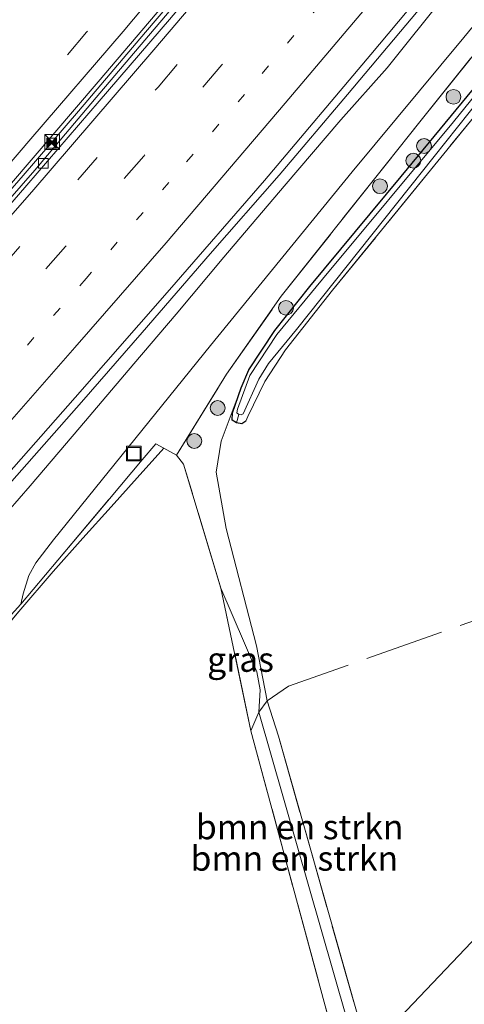
# Model space of a CAD drawing. Units: metres. Extents: x 149998 to 157066, y 458569 to 462500.
# Drawn here: x 156024 to 156069, y 460942 to 461042 of the extents above; entities that cross this region are included whole.
import ezdxf
from ezdxf.enums import TextEntityAlignment as Align

# ---------------------------------------------------------------- set-up
doc = ezdxf.new("R2010")
doc.units = ezdxf.units.M
for name, pattern in [('IE-TERREINAFSCHEIDING', [10, 8, -2]), ('VW-1-3_STREEP', [4, 1, -3]), ('VW-3-9_STREEP', [12, 3, -9])]:
    doc.linetypes.add(name, pattern=pattern)
doc.layers.get('0').update_dxf_attribs({"lineweight": 25})
for name, color, linetype, lineweight in [('B-ME-BV-GELEIDECONSTRUCTIE-BARRIER-L-B1', 213, 'BV-STEPBARRIER', 18), ('B-ME-BV-GELEIDECONSTRUCTIE-GELEIDERAIL-L-B1', 213, 'BV-GELEIDERAIL', 18), ('B-ME-GR-BOMENSTRUIKEN-GV-B6', 93, 'Continuous', 18), ('B-ME-GR-BOOM-S-B1', 93, 'Continuous', 18), ('B-ME-GW-KRUINLIJN-L-B1', 93, 'Continuous', 18), ('B-ME-GW-TEENLIJN-L-B1', 93, 'Continuous', 18), ('B-ME-IE-GRASLAND-GV-B6', 93, 'Continuous', 18), ('B-ME-IE-GRONDWERKLIJN-GROND_INGERICHT-GV-B6', 253, 'Continuous', 18), ('B-ME-IE-INRICHTINGSELEMENT-S-B1', 253, 'Continuous', 18), ('B-ME-IE-TERREINAFSCHEIDING-RASTERHEKWERK-L-B1', 8, 'IE-TERREINAFSCHEIDING', 18), ('B-ME-OG-WATER-GV-B6', 153, 'Continuous', 18), ('B-ME-VH-VERH_SOORT-BETON-OVERIG-GV-B6', 8, 'IE-TERREINAFSCHEIDING-NATUURLIJK-HOUTWAL', 18), ('B-ME-VH-VERH_SOORT-BITUMEN-GV-B6', 8, 'IE-TERREINAFSCHEIDING-NATUURLIJK-HOUTWAL', 18), ('B-ME-VH-VERH_SOORT-KLINKERS-GV-B6', 8, 'IE-TERREINAFSCHEIDING-NATUURLIJK-HOUTWAL', 18), ('B-ME-VV-KOLK-S-B1', 8, 'Continuous', 18), ('B-ME-VW-MARKERING-13STREEP-045-L-B1', 255, 'VW-1-3_STREEP', 18), ('B-ME-VW-MARKERING-39STREEP-015-L-B1', 255, 'VW-3-9_STREEP', 18), ('B-ME-VW-MARKERING-STREEP-015-L-B1', 7, 'Continuous', 18)]:
    doc.layers.add(name, color=color, linetype=linetype, lineweight=lineweight)
doc.layers.add('B-ME-GW-INSTEEKWATERGANG-L-B1', color=10, linetype='Continuous')
doc.layers.add('B-ME-KG-KADASTRAAL-OPNAMEDTMGRENS-L-B1', color=10, linetype='Continuous')
doc.styles.add('NLCS-ISO', font='NLCS-ISO.TTF')
doc.linetypes.add('BV-GELEIDERAIL', pattern='A,10,-3,[108,NLCS.SHX,S=1,R=0,X=0,Y=0],-3', length=16)
doc.linetypes.add('BV-STEPBARRIER', pattern='A,1,-1,[16,NLCS.SHX,S=1,R=0,X=-1,Y=0],1', length=3)
doc.linetypes.add('IE-TERREINAFSCHEIDING-NATUURLIJK-HOUTWAL', pattern='A,7,-1.5,[67,NLCS.SHX,S=0.75,R=45,X=0,Y=0],-1.5,7,-1.5,[70,NLCS.SHX,S=0.75,R=0,X=0,Y=0],-1.5', length=20)

# ---------------------------------------------------------------- blocks, each defined once
blk = doc.blocks.new('boom')
h = blk.add_hatch(color=256)
edge = h.paths.add_edge_path()
edge.add_arc((0, 0), 0.75, 0, 360)
blk.add_circle((0, 0), 0.75)
blk = doc.blocks.new('kast')
blk.add_line((-0.75, -0.75), (0.75, 0.75))
blk.add_lwpolyline([(-0.75, 0.75), (0.75, 0.75), (0.75, -0.75), (-0.75, -0.75)], close=True)
blk = doc.blocks.new('kolk')
blk.add_lwpolyline([(-0.5, -0.5), (0.5, -0.5), (0.5, 0.5), (-0.5, 0.5)], close=True)
blk = doc.blocks.new('put')
for p, q in [((0.75, 0.75), (-0.75, 0.75)), ((-0.75, 0.75), (-0.75, -0.75)), ((0.75, -0.75), (0.75, 0.75)), ((-0.75, -0.75), (0.75, -0.75))]:
    blk.add_line(p, q)
blk.add_lwpolyline([(-0.625, 0.625), (0.625, 0.625), (0.625, -0.625), (-0.625, -0.625)], close=True)
blk = doc.blocks.new('camera')
h = blk.add_hatch(color=256)
h.paths.add_polyline_path([(0.5, 0.5), (-0.5, 0.5), (0, 0)])
h.paths.add_polyline_path([(0, 0), (-0.5, -0.5), (0.5, -0.5)])
for p, q in [((-0.5, 0.5), (0.5, -0.5)), ((0.5, 0.5), (-0.5, -0.5))]:
    blk.add_line(p, q)
blk.add_lwpolyline([(-0.5, 0.5), (0.5, 0.5), (0.5, -0.5), (-0.5, -0.5)], close=True)

msp = doc.modelspace()

# ---------------------------------------------------------------- linework, layer by layer
at = {"layer": 'B-ME-BV-GELEIDECONSTRUCTIE-BARRIER-L-B1'}
msp.add_polyline3d([(155885.8692, 460884.7874, 11.5706), (155888.8556, 460887.4001, 11.4916), (155892.9752, 460890.9527, 11.3648), (155900.1771, 460897.5717, 11.2064), (155923.2472, 460919.4405, 11.0214), (155930.4813, 460926.5285, 10.7626), (155945.8848, 460941.854, 10.2888), (155960.9451, 460957.2104, 9.9376), (155971.8377, 460968.687, 9.5986), (155982.5744, 460980.1121, 9.3374), (155991.1569, 460989.4467, 9.1406), (156006.1253, 461006.0663, 8.7238), (156016.6125, 461017.9571, 8.5185), (156023.9648, 461026.3923, 8.1747), (156029.5585, 461032.9108, 7.9402), (156036.3643, 461040.8896, 7.815), (156044.6094, 461050.6342, 7.5441), (156057.3197, 461065.966, 7.0313), (156071.3803, 461083.2062, 6.6814), (156083.6383, 461098.6515, 6.323), (156087.7263, 461103.8118, 6.2399), (156096.5093, 461115.2106, 6.0919), (156103.726, 461124.6383, 5.7813), (156106.4164, 461128.19, 5.4781)], dxfattribs=at)
at = {"layer": 'B-ME-BV-GELEIDECONSTRUCTIE-GELEIDERAIL-L-B1'}
msp.add_polyline3d([(155973.1011, 460941.8597, 10.3154), (155975.8841, 460944.7271, 10.1964), (155978.6615, 460947.6325, 10.1369), (155982.3315, 460951.4617, 10.0774), (155986.0541, 460955.368, 9.9584), (155990.5744, 460960.201, 9.7204), (155994.2248, 460964.0691, 9.7204), (155997.8844, 460968.0078, 9.6014), (156001.5168, 460971.9038, 9.4824), (156006.005, 460976.8431, 9.3634), (156008.7015, 460979.7895, 9.3634), (156012.2989, 460983.7553, 9.1849), (156015.89, 460987.7063, 9.1849), (156022.8188, 460995.4243, 8.9469), (156029.8749, 461003.4495, 8.7684), (156036.0024, 461010.4933, 8.5027), (156042.8925, 461018.4446, 8.2902), (156049.8853, 461026.4343, 8.1309), (156056.8072, 461034.5863, 7.8652), (156064.4832, 461043.7556, 7.7059), (156071.3736, 461051.923, 7.4402)], dxfattribs=at)
at = {"layer": 'B-ME-GR-BOMENSTRUIKEN-GV-B6'}
for points in [[(156048.67, 460973.209, 3.134), (156049.811, 460969.614, 3.011), (156058.847, 460937.7, 2.882), (156057.946, 460936.752, 3.347), (156047.838, 460972.051, 3.527), (156048.67, 460973.209, 3.134)], [(156047.838, 460972.051, 3.527), (156057.946, 460936.752, 3.347), (156056.469, 460935.199, 3.311), (156047.022, 460970.156, 3.665), (156047.838, 460972.051, 3.527)]]:
    msp.add_polyline3d(points, dxfattribs=at)
at = {"layer": 'B-ME-GW-INSTEEKWATERGANG-L-B1'}
msp.add_polyline3d([(156046.52, 461001.5175, 2.8428), (156046.0901, 461001.2358, 2.7911), (156045.5571, 461001.3366, 2.7688), (156045.1388, 461001.6072, 2.7605), (156045.1446, 461002.3672, 2.7772), (156046.054, 461004.889, 2.789), (156046.8083, 461006.7184, 2.7925), (156049.4415, 461010.6897, 2.9), (156052.9952, 461015.1337, 2.9), (156062.2354, 461026.2854, 2.8302), (156070.6887, 461036.5321, 2.8163), (156077.756, 461045.5547, 2.6405), (156087.3147, 461057.7358, 2.621), (156094.9236, 461067.9606, 2.4745), (156104.5633, 461080.9962, 2.4187), (156109.031, 461086.9599, 2.3849), (156118.6012, 461099.2594, 2.0069), (156135.8537, 461121.5622, 2.1129), (156139.793, 461126.7605, 2.0428)], dxfattribs=at)
at = {"layer": 'B-ME-GW-KRUINLIJN-L-B1'}
for points in [[(156066.7862, 461044.792, 6.8757), (156060.8146, 461037.2849, 7.0597), (156056.1429, 461032.0254, 7.1756), (156050.4077, 461025.2947, 7.3659), (156044.2736, 461018.105, 7.5662), (156039.4724, 461012.3337, 7.7187), (156035.1727, 461007.3282, 7.8737), (156029.7175, 461000.8701, 7.9997), (156024.6598, 460994.9804, 8.1534), (156021.3107, 460991.0998, 8.2529), (156019.3098, 460988.558, 8.2794), (156017.4472, 460985.8631, 8.2504), (156016.1524, 460984.1369, 8.2277), (156014.2722, 460981.6033, 8.3159), (156011.9242, 460978.9128, 8.4167), (156009.3063, 460976.8112, 8.4545), (156005.3976, 460973.4771, 8.6183), (155998.949, 460967.1367, 8.7998), (155991.7759, 460959.5701, 8.951), (155985.1371, 460952.343, 9.1058), (155978.8868, 460945.8337, 9.4018), (155978.2657, 460945.0377, 9.3959), (155977.2693, 460942.6394, 9.4591), (155976.3213, 460940.9481, 9.527)], [(156057.946, 460936.752, 3.347), (156047.838, 460972.051, 3.527), (156047.956, 460974.311, 3.5), (156047.619, 460976.144, 3.488), (156043.993, 460984.605, 3.476)]]:
    msp.add_polyline3d(points, dxfattribs=at)
at = {"layer": 'B-ME-GW-TEENLIJN-L-B1'}
for points in [[(156143.3786, 461136.6772, 2.1913), (156141.5251, 461134.2069, 2.2629), (156133.0673, 461122.4109, 2.3146), (156125.2496, 461112.2544, 2.4875), (156115.0244, 461099.0087, 2.5869), (156106.6154, 461088.0697, 2.9016), (156094.9974, 461073.3176, 3.3776), (156082.0828, 461056.8011, 3.5213), (156068.5854, 461040.3551, 3.7598), (156057.282, 461026.7734, 3.7403), (156042.9417, 461009.1584, 3.7319), (156027.0431, 460989.4986, 3.8505), (156025.2576, 460987.1669, 3.8812), (156024.5412, 460985.8766, 3.9007), (156023.9687, 460984.0331, 3.9523), (156023.7217, 460982.9973, 3.9956)], [(156046.054, 461004.889, 2.789), (156044.005, 460999.489, 2.816), (156043.502, 460996.356, 2.819), (156044.513, 460990.65, 2.765), (156047.601, 460978.763, 2.939), (156048.67, 460973.209, 3.134)]]:
    msp.add_polyline3d(points, dxfattribs=at)
at = {"layer": 'B-ME-IE-GRASLAND-GV-B6'}
for points in [[(155968.1419, 460938.167, 9.6523), (155973.5347, 460943.7029, 9.5833), (155988.8557, 460959.8622, 9.1544), (155994.397, 460965.6531, 8.9217), (156002.9013, 460974.9338, 8.6637), (156008.9555, 460981.1575, 8.6249), (156018.9973, 460992.3263, 8.2186), (156029.2456, 461003.8976, 7.8835), (156038.7873, 461014.7972, 7.6632), (156048.3855, 461025.8847, 7.3998), (156059.1613, 461038.6501, 7.0316), (156071.961, 461053.9334, 6.6092), (156084.885, 461069.854, 6.1802), (156093.4311, 461080.1789, 5.9865), (156102.382, 461091.5815, 5.6313), (156110.2805, 461101.9985, 5.3591), (156123.1146, 461118.5949, 5.0257), (156138.946, 461139.9847, 4.5786)], [(156141.5251, 461134.2069, 2.2629), (156133.0673, 461122.4109, 2.3146), (156125.2496, 461112.2544, 2.4875), (156115.0244, 461099.0087, 2.5869), (156106.6154, 461088.0697, 2.9016), (156094.9974, 461073.3176, 3.3776), (156082.0828, 461056.8011, 3.5213), (156068.5854, 461040.3551, 3.7598), (156057.282, 461026.7734, 3.7403), (156042.9417, 461009.1584, 3.7319), (156027.0431, 460989.4986, 3.8505), (156025.2576, 460987.1669, 3.8812), (156024.5412, 460985.8766, 3.9007), (156023.9687, 460984.0331, 3.9523), (156023.7217, 460982.9973, 3.9956), (156022.1259, 460981.1868, 4.0556), (156018.3004, 460976.7363, 3.9635), (156013.7493, 460971.5423, 4.0235), (156011.8452, 460969.3027, 4.0249), (156008.9187, 460967.166, 4.0639), (156002.7443, 460961.2491, 4.1978), (155988.613, 460945.4059, 4.4531), (155985.6903, 460942.0109, 4.4643)], [(156075.7123, 461046.2733, 3.6474), (156064.2546, 461031.9992, 3.775), (156050.0984, 461014.1561, 3.6206), (156044.5649, 461006.281, 3.5435), (156039.4836, 460998.0725, 3.6885), (156038.2148, 460998.7787, 3.7551), (156037.4143, 460999.2244, 3.7971), (156036.0086, 460997.5929, 3.7971), (156032.6971, 460993.6465, 3.9161), (156027.472, 460987.4202, 4.0351), (156023.7217, 460982.9973, 3.9956), (156023.9687, 460984.0331, 3.9523), (156024.5412, 460985.8766, 3.9007), (156025.2576, 460987.1669, 3.8812), (156027.0431, 460989.4986, 3.8505), (156042.9417, 461009.1584, 3.7319), (156057.282, 461026.7734, 3.7403), (156068.5854, 461040.3551, 3.7598), (156082.0828, 461056.8011, 3.5213)], [(155976.3213, 460940.9481, 9.527), (155977.2693, 460942.6394, 9.4591), (155978.2657, 460945.0377, 9.3959), (155978.8868, 460945.8337, 9.4018), (155985.1371, 460952.343, 9.1058), (155991.7759, 460959.5701, 8.951), (155998.949, 460967.1367, 8.7998), (156005.3976, 460973.4771, 8.6183), (156009.3063, 460976.8112, 8.4545), (156011.9242, 460978.9128, 8.4167), (156014.2722, 460981.6033, 8.3159), (156016.1524, 460984.1369, 8.2277), (156017.4472, 460985.8631, 8.2504), (156019.3098, 460988.558, 8.2794), (156021.3107, 460991.0998, 8.2529), (156024.6598, 460994.9804, 8.1534), (156029.7175, 461000.8701, 7.9997), (156035.1727, 461007.3282, 7.8737), (156039.4724, 461012.3337, 7.7187), (156044.2736, 461018.105, 7.5662), (156050.4077, 461025.2947, 7.3659), (156056.1429, 461032.0254, 7.1756), (156060.8146, 461037.2849, 7.0597), (156066.7862, 461044.792, 6.8757)], [(156066.7862, 461044.792, 6.8757), (156060.8146, 461037.2849, 7.0597), (156056.1429, 461032.0254, 7.1756), (156050.4077, 461025.2947, 7.3659), (156044.2736, 461018.105, 7.5662), (156039.4724, 461012.3337, 7.7187), (156035.1727, 461007.3282, 7.8737), (156029.7175, 461000.8701, 7.9997), (156024.6598, 460994.9804, 8.1534), (156021.3107, 460991.0998, 8.2529), (156019.3098, 460988.558, 8.2794), (156017.4472, 460985.8631, 8.2504), (156016.1524, 460984.1369, 8.2277), (156014.2722, 460981.6033, 8.3159), (156011.9242, 460978.9128, 8.4167), (156009.3063, 460976.8112, 8.4545), (156005.3976, 460973.4771, 8.6183), (155998.949, 460967.1367, 8.7998), (155991.7759, 460959.5701, 8.951), (155985.1371, 460952.343, 9.1058), (155978.8868, 460945.8337, 9.4018), (155978.2657, 460945.0377, 9.3959), (155977.2693, 460942.6394, 9.4591), (155976.3213, 460940.9481, 9.527)], [(156075.8283, 461042.1009, 2.4034), (156067.532, 461031.835, 2.5074), (156054.2678, 461015.894, 2.5059), (156049.6585, 461010.2753, 2.5), (156046.9205, 461006.1267, 2.4925), (156045.6637, 461002.7323, 2.4896), (156045.6129, 461002.3476, 2.4881), (156045.7865, 461002.2003, 2.4881), (156045.5571, 461001.3366, 2.7688), (156045.1388, 461001.6072, 2.7605), (156045.1446, 461002.3672, 2.7772), (156046.054, 461004.889, 2.789), (156046.8083, 461006.7184, 2.7925), (156049.4415, 461010.6897, 2.9), (156052.9952, 461015.1337, 2.9), (156062.2354, 461026.2854, 2.8302), (156070.6887, 461036.5321, 2.8163)], [(156072.2698, 461035.5782, 2.7149), (156055.301, 461014.7904, 2.9119), (156050.5424, 461008.7259, 2.9432), (156048.4236, 461005.5181, 2.8715), (156046.7173, 461001.9682, 2.8558), (156046.52, 461001.5175, 2.8428), (156046.0901, 461001.2358, 2.7911), (156045.5571, 461001.3366, 2.7688), (156045.7865, 461002.2003, 2.4881), (156046.0251, 461002.1415, 2.4881), (156046.2393, 461002.265, 2.4866), (156047.8341, 461005.7633, 2.4821), (156048.808, 461007.3661, 2.4821), (156051.632, 461010.7814, 2.4673), (156065.5817, 461028.3075, 2.543), (156076.2212, 461041.6901, 2.396)], [(156022.1259, 460981.1868, 4.0556), (156023.7217, 460982.9973, 3.9956), (156027.472, 460987.4202, 4.0351), (156032.6971, 460993.6465, 3.9161), (156036.0086, 460997.5929, 3.7971), (156037.4143, 460999.2244, 3.7971), (156038.2148, 460998.7787, 3.7551), (156035.4987, 460995.7752, 3.7831), (156032.8713, 460992.8306, 3.7831), (156030.0107, 460989.6577, 3.9021), (156026.9882, 460986.3003, 4.0211), (156023.5426, 460982.2261, 4.0211)], [(156047.838, 460972.051, 3.527), (156047.022, 460970.156, 3.665), (156043.993, 460984.605, 3.476), (156047.619, 460976.144, 3.488), (156047.956, 460974.311, 3.5), (156047.838, 460972.051, 3.527)]]:
    msp.add_polyline3d(points, dxfattribs=at)
at = {"layer": 'B-ME-IE-GRONDWERKLIJN-GROND_INGERICHT-GV-B6'}
for points in [[(156070.6887, 461036.5321, 2.8163), (156062.2354, 461026.2854, 2.8302), (156052.9952, 461015.1337, 2.9), (156049.4415, 461010.6897, 2.9), (156046.8083, 461006.7184, 2.7925), (156046.054, 461004.889, 2.789), (156044.005, 460999.489, 2.816), (156043.502, 460996.356, 2.819), (156044.513, 460990.65, 2.765), (156047.601, 460978.763, 2.939), (156048.67, 460973.209, 3.134), (156047.838, 460972.051, 3.527), (156047.956, 460974.311, 3.5), (156047.619, 460976.144, 3.488), (156043.993, 460984.605, 3.476), (156040.194, 460997.152, 3.683), (156039.4836, 460998.0725, 3.6885), (156044.5649, 461006.281, 3.5435), (156050.0984, 461014.1561, 3.6206), (156064.2546, 461031.9992, 3.775), (156075.7123, 461046.2733, 3.6474)], [(156105.461, 460986.724, 2.351), (156058.847, 460937.7, 2.882), (156049.811, 460969.614, 3.011), (156048.67, 460973.209, 3.134), (156047.601, 460978.763, 2.939), (156044.513, 460990.65, 2.765), (156043.502, 460996.356, 2.819), (156044.005, 460999.489, 2.816), (156046.054, 461004.889, 2.789), (156045.1446, 461002.3672, 2.7772), (156045.1388, 461001.6072, 2.7605), (156045.5571, 461001.3366, 2.7688), (156046.0901, 461001.2358, 2.7911), (156046.52, 461001.5175, 2.8428), (156046.7173, 461001.9682, 2.8558), (156048.4236, 461005.5181, 2.8715), (156050.5424, 461008.7259, 2.9432), (156055.301, 461014.7904, 2.9119), (156072.2698, 461035.5782, 2.7149)], [(155989.0326, 460942.1456, 4.3186), (155993.5528, 460947.0369, 4.3186), (155998.196, 460952.3791, 4.2591), (156002.3161, 460957.2537, 4.1996), (156005.9051, 460961.4099, 4.1996), (156009.4057, 460965.5253, 4.0806), (156013.1991, 460969.9749, 4.0806), (156016.8183, 460974.1909, 4.0806), (156020.0878, 460978.1395, 4.0806), (156023.5426, 460982.2261, 4.0211), (156026.9882, 460986.3003, 4.0211), (156030.0107, 460989.6577, 3.9021), (156032.8713, 460992.8306, 3.7831), (156035.4987, 460995.7752, 3.7831), (156038.2148, 460998.7787, 3.7551), (156039.4836, 460998.0725, 3.6885), (156040.194, 460997.152, 3.683), (156043.993, 460984.605, 3.476), (156047.022, 460970.156, 3.665), (156056.469, 460935.199, 3.311)]]:
    msp.add_polyline3d(points, dxfattribs=at)
at = {"layer": 'B-ME-IE-TERREINAFSCHEIDING-RASTERHEKWERK-L-B1'}
for points in [[(156023.7217, 460982.9973, 3.9956), (156027.472, 460987.4202, 4.0351), (156032.6971, 460993.6465, 3.9161), (156036.0086, 460997.5929, 3.7971), (156037.4143, 460999.2244, 3.7971), (156038.2148, 460998.7787, 3.7551), (156039.4836, 460998.0725, 3.6885), (156044.5649, 461006.281, 3.5435), (156050.0984, 461014.1561, 3.6206), (156064.2546, 461031.9992, 3.775), (156075.7123, 461046.2733, 3.6474), (156089.5936, 461063.664, 3.319), (156105.0096, 461083.4686, 2.8146), (156113.1881, 461094.3795, 2.5705), (156119.8925, 461103.0424, 2.4715), (156126.3078, 461111.5482, 2.4996), (156134.1353, 461121.8052, 2.1767), (156139.7298, 461128.9722, 2.1441), (156141.4606, 461127.9727, 2.1655), (156145.9225, 461134.7795, 2.3222)], [(156110.6163, 461086.2317, 2.4441), (156099.8226, 461071.6124, 2.5309), (156088.9521, 461057.1045, 2.6013), (156083.4752, 461049.6132, 2.6666), (156072.2698, 461035.5782, 2.7149), (156055.301, 461014.7904, 2.9119), (156050.5424, 461008.7259, 2.9432), (156048.4236, 461005.5181, 2.8715), (156046.7173, 461001.9682, 2.8558), (156046.52, 461001.5175, 2.8428)], [(155989.0326, 460942.1456, 4.3186), (155993.5528, 460947.0369, 4.3186), (155998.196, 460952.3791, 4.2591), (156002.3161, 460957.2537, 4.1996), (156005.9051, 460961.4099, 4.1996), (156009.4057, 460965.5253, 4.0806), (156013.1991, 460969.9749, 4.0806), (156016.8183, 460974.1909, 4.0806), (156020.0878, 460978.1395, 4.0806), (156023.5426, 460982.2261, 4.0211), (156026.9882, 460986.3003, 4.0211), (156030.0107, 460989.6577, 3.9021), (156032.8713, 460992.8306, 3.7831), (156035.4987, 460995.7752, 3.7831), (156038.2148, 460998.7787, 3.7551)], [(156056.469, 460935.199, 3.311), (156047.022, 460970.156, 3.665), (156043.993, 460984.605, 3.476), (156040.194, 460997.152, 3.683), (156039.4836, 460998.0725, 3.6885)], [(156113.458, 460996.783, 2.225), (156050.829, 460974.674, 3.047), (156048.67, 460973.209, 3.134), (156049.811, 460969.614, 3.011), (156058.847, 460937.7, 2.882)], [(156023.7217, 460982.9973, 3.9956), (156022.1259, 460981.1868, 4.0556), (156018.3004, 460976.7363, 3.9635), (156013.7493, 460971.5423, 4.0235), (156011.8452, 460969.3027, 4.0249)]]:
    msp.add_polyline3d(points, dxfattribs=at)
at = {"layer": 'B-ME-KG-KADASTRAAL-OPNAMEDTMGRENS-L-B1'}
msp.add_polyline3d([(156192.1, 461100.325, 1.83), (156172.806, 461071.431, 1.934), (156113.458, 460996.783, 2.225), (156105.461, 460986.724, 2.351), (156058.847, 460937.7, 2.882), (156057.946, 460936.752, 3.347), (156056.469, 460935.199, 3.311), (156008.121, 460884.351, 3.713), (155933.27, 460813.462, 4.187)], dxfattribs=at)
at = {"layer": 'B-ME-OG-WATER-GV-B6'}
msp.add_polyline3d([(156118.8858, 461098.3748, 1.9107), (156113.5029, 461090.8834, 2.0441), (156110.1559, 461086.4431, 2.1623), (156100.8202, 461074.0995, 2.2133), (156087.2087, 461055.9839, 2.4658), (156076.2212, 461041.6901, 2.396), (156065.5817, 461028.3075, 2.543), (156051.632, 461010.7814, 2.4673), (156048.808, 461007.3661, 2.4821), (156047.8341, 461005.7633, 2.4821), (156046.2393, 461002.265, 2.4866), (156046.0251, 461002.1415, 2.4881), (156045.7865, 461002.2003, 2.4881), (156045.6129, 461002.3476, 2.4881), (156045.6637, 461002.7323, 2.4896), (156046.9205, 461006.1267, 2.4925), (156049.6585, 461010.2753, 2.5), (156054.2678, 461015.894, 2.5059), (156067.532, 461031.835, 2.5074), (156075.8283, 461042.1009, 2.4034), (156086.8227, 461056.3582, 2.4658), (156100.4056, 461074.3921, 2.2133), (156109.7276, 461086.6399, 2.1635), (156116.6299, 461095.9328, 1.9447)], dxfattribs=at)
at = {"layer": 'B-ME-VH-VERH_SOORT-BETON-OVERIG-GV-B6'}
for points in [[(155936.4668, 460931.811, 9.6756), (155949.4887, 460944.8639, 9.36), (155963.8054, 460959.5024, 9.0198), (155974.5002, 460970.8446, 8.6588), (155991.3366, 460988.9872, 8.191), (156004.1699, 461003.2061, 7.797), (156011.8356, 461011.8815, 7.6543), (156017.285, 461017.9396, 7.4502), (156025.1463, 461026.9424, 7.2177), (156031.7196, 461034.7349, 7.041), (156042.9488, 461047.9719, 6.7055), (156068.1408, 461078.4229, 5.9433), (156081.3647, 461095.0703, 5.4403), (156097.1953, 461115.4282, 4.9284)], [(156087.0227, 461101.4957, 5.3), (156079.4801, 461091.9727, 5.5167), (156071.3672, 461081.7412, 5.8057), (156063.1271, 461071.5432, 6.0947), (156057.7105, 461064.942, 6.3115), (156051.923, 461057.916, 6.456), (156045.5462, 461050.233, 6.6727), (156038.7698, 461042.1957, 6.8895), (156031.6734, 461033.9317, 7.034), (156024.3381, 461025.4086, 7.2507), (156017.0374, 461017.0002, 7.4675), (156009.9357, 461008.8991, 7.8287), (156002.1523, 461000.2822, 8.0455), (155994.6485, 460991.9331, 8.1177), (155987.0792, 460983.6617, 8.479), (155979.2621, 460975.2867, 8.6235), (155970.7818, 460966.2119, 8.9847), (155961.7692, 460956.8337, 9.2737), (155953.9963, 460948.8494, 9.4182), (155945.8309, 460940.5519, 9.635)]]:
    msp.add_polyline3d(points, dxfattribs=at)
at = {"layer": 'B-ME-VH-VERH_SOORT-BITUMEN-GV-B6'}
for points in [[(155945.8309, 460940.5519, 9.635), (155953.9963, 460948.8494, 9.4182), (155961.7692, 460956.8337, 9.2737), (155970.7818, 460966.2119, 8.9847), (155979.2621, 460975.2867, 8.6235), (155987.0792, 460983.6617, 8.479), (155994.6485, 460991.9331, 8.1177), (156002.1523, 461000.2822, 8.0455), (156009.9357, 461008.8991, 7.8287), (156017.0374, 461017.0002, 7.4675), (156024.3381, 461025.4086, 7.2507), (156031.6734, 461033.9317, 7.034), (156038.7698, 461042.1957, 6.8895), (156045.5462, 461050.233, 6.6727), (156051.923, 461057.916, 6.456), (156057.7105, 461064.942, 6.3115), (156063.1271, 461071.5432, 6.0947), (156071.3672, 461081.7412, 5.8057), (156079.4801, 461091.9727, 5.5167), (156087.0227, 461101.4957, 5.3)], [(156110.2805, 461101.9985, 5.3591), (156102.382, 461091.5815, 5.6313), (156093.4311, 461080.1789, 5.9865), (156084.885, 461069.854, 6.1802), (156071.961, 461053.9334, 6.6092), (156059.1613, 461038.6501, 7.0316), (156048.3855, 461025.8847, 7.3998), (156038.7873, 461014.7972, 7.6632), (156029.2456, 461003.8976, 7.8835), (156018.9973, 460992.3263, 8.2186), (156008.9555, 460981.1575, 8.6249), (156002.9013, 460974.9338, 8.6637), (155994.397, 460965.6531, 8.9217), (155988.8557, 460959.8622, 9.1544), (155973.5347, 460943.7029, 9.5833), (155968.1419, 460938.167, 9.6523)], [(156082.1768, 461097.3463, 5.4166), (156069.86, 461081.9004, 5.7859), (156058.2906, 461067.6689, 6.1346), (156045.2367, 461051.9905, 6.5319), (156031.5693, 461035.8716, 6.9462), (156020.3674, 461022.8129, 7.2354), (156007.5637, 461008.2074, 7.6449), (155991.7029, 460990.6228, 8.1345), (155982.3972, 460980.4113, 8.3957), (155967.8332, 460964.9118, 8.8283), (155954.2517, 460950.8975, 9.211), (155939.2033, 460935.6427, 9.5548)]]:
    msp.add_polyline3d(points, dxfattribs=at)
at = {"layer": 'B-ME-VH-VERH_SOORT-KLINKERS-GV-B6'}
for points in [[(156097.1953, 461115.4282, 4.9284), (156081.3647, 461095.0703, 5.4403), (156068.1408, 461078.4229, 5.9433), (156042.9488, 461047.9719, 6.7055), (156031.7196, 461034.7349, 7.041), (156025.1463, 461026.9424, 7.2177), (156017.285, 461017.9396, 7.4502), (156011.8356, 461011.8815, 7.6543), (156004.1699, 461003.2061, 7.797), (155991.3366, 460988.9872, 8.191), (155974.5002, 460970.8446, 8.6588), (155963.8054, 460959.5024, 9.0198), (155949.4887, 460944.8639, 9.36), (155936.4668, 460931.811, 9.6756)], [(155939.2033, 460935.6427, 9.5548), (155954.2517, 460950.8975, 9.211), (155967.8332, 460964.9118, 8.8283), (155982.3972, 460980.4113, 8.3957), (155991.7029, 460990.6228, 8.1345), (156007.5637, 461008.2074, 7.6449), (156020.3674, 461022.8129, 7.2354), (156031.5693, 461035.8716, 6.9462), (156045.2367, 461051.9905, 6.5319), (156058.2906, 461067.6689, 6.1346), (156069.86, 461081.9004, 5.7859), (156082.1768, 461097.3463, 5.4166)]]:
    msp.add_polyline3d(points, dxfattribs=at)
at = {"layer": 'B-ME-VW-MARKERING-13STREEP-045-L-B1'}
msp.add_polyline3d([(156133.1417, 461144.3157, 4.5678), (156121.9175, 461129.0476, 4.8449), (156105.6551, 461107.7233, 5.2958), (156091.3477, 461089.4073, 5.7567), (156086.209, 461083.0914, 5.9923), (156079.0282, 461074.0366, 6.1853), (156071.4551, 461064.7811, 6.4159), (156063.9855, 461055.6566, 6.6837), (156056.5383, 461046.6721, 6.8963), (156046.3831, 461034.6065, 7.2282), (156038.7178, 461025.686, 7.4498), (156030.3484, 461015.9682, 7.6917), (156020.4893, 461004.8148, 7.9605), (156012.6624, 460995.9968, 8.2058), (156009.3573, 460992.319, 8.2913)], dxfattribs=at)
at = {"layer": 'B-ME-VW-MARKERING-39STREEP-015-L-B1'}
for points in [[(156119.7984, 461154.2715, 4.1938), (156107.4089, 461137.5573, 4.5528), (156090.893, 461115.6917, 4.9705), (156076.0655, 461096.7063, 5.5584), (156068.6658, 461087.3917, 5.8232), (156061.1181, 461077.9698, 6.0527), (156053.5506, 461068.6631, 6.1997), (156046.0358, 461059.598, 6.4718), (156038.207, 461050.1858, 6.6832), (156030.3946, 461040.8957, 6.9734), (156022.6006, 461031.7777, 7.2064), (156014.7099, 461022.676, 7.4279), (156006.7779, 461013.5936, 7.6529), (155998.7277, 461004.5589, 7.8722), (155990.7554, 460995.6606, 8.05), (155982.6917, 460986.7977, 8.3256), (155974.5348, 460977.9869, 8.5307), (155966.1026, 460968.9939, 8.8027), (155949.5407, 460951.6837, 9.2169), (155940.9321, 460942.9276, 9.4976), (155932.5786, 460934.637, 9.7119)], [(156130.2459, 461146.4765, 4.4856), (156126.7116, 461141.6695, 4.586), (156119.4942, 461131.9456, 4.7184), (156112.219, 461122.2645, 4.8812), (156097.5358, 461103.1852, 5.2992), (156089.8999, 461093.5005, 5.6339), (156082.4705, 461084.1678, 5.9073), (156074.9233, 461074.8153, 6.1461), (156067.2567, 461065.3757, 6.3959), (156059.6402, 461056.1287, 6.6332), (156051.8926, 461046.8241, 6.8549), (156044.0954, 461037.6092, 7.1204), (156036.1728, 461028.3366, 7.2922), (156028.2421, 461019.2018, 7.5984), (156019.9941, 461009.77, 7.8115), (156011.7388, 461000.4609, 8.0349), (156003.3111, 460991.0649, 8.2891), (155995.1879, 460982.1976, 8.5692), (155986.9582, 460973.2792, 8.7289), (155978.7248, 460964.4921, 9.0743), (155970.4039, 460955.7565, 9.2498), (155962.0229, 460947.0849, 9.4906), (155953.5676, 460938.4623, 9.7291)], [(155930.1238, 460937.0581, 9.5797), (155938.5963, 460945.4466, 9.3623), (155947.0787, 460954.1453, 9.1346), (155955.3878, 460962.6885, 8.9088), (155963.708, 460971.5021, 8.7029), (155971.8706, 460980.1266, 8.4532), (155980.1517, 460989.1613, 8.1742), (155988.2096, 460998.0413, 7.9728), (155996.175, 461006.8351, 7.7636), (156004.1411, 461015.7974, 7.5442), (156012.0384, 461024.8205, 7.3049), (156019.9673, 461033.9656, 7.0942), (156027.8193, 461043.2298, 6.7477), (156035.5484, 461052.3957, 6.6071), (156043.2505, 461061.6533, 6.3877), (156050.8467, 461070.7517, 6.0896), (156058.4828, 461080.2233, 5.9105), (156066.0038, 461089.614, 5.7156), (156073.4919, 461099.0065, 5.4563)], [(155947.0158, 460936.8102, 9.6689), (155955.4429, 460945.325, 9.493), (155963.7718, 460953.892, 9.2984), (155972.2393, 460962.7355, 9.0676), (155980.1466, 460971.1149, 8.8099), (155988.4184, 460979.9999, 8.5408), (155996.7925, 460989.112, 8.3079), (156004.7323, 460997.8669, 8.1009), (156013.0621, 461007.1683, 7.8287), (156021.6552, 461016.9428, 7.5906), (156029.4915, 461025.9446, 7.3712), (156037.6296, 461035.3462, 7.1253), (156045.2667, 461044.3604, 6.8744), (156053.0129, 461053.5796, 6.6591), (156060.872, 461063.0698, 6.3767), (156068.4967, 461072.3885, 6.1708), (156076.0058, 461081.6676, 5.9706), (156083.5932, 461091.1533, 5.718), (156087.9589, 461096.6666, 5.5007)]]:
    msp.add_polyline3d(points, dxfattribs=at)
at = {"layer": 'B-ME-VW-MARKERING-STREEP-015-L-B1'}
for points in [[(155930.3297, 460928.5465, 9.7789), (155945.0248, 460943.1329, 9.4425), (155958.9767, 460957.475, 9.0679), (155971.9077, 460971.1307, 8.7383), (155981.8332, 460981.7602, 8.412), (155991.203, 460992.0152, 8.222), (156000.6846, 461002.6105, 7.8743), (156006.0864, 461008.6833, 7.7359), (156015.4419, 461019.2473, 7.4186), (156024.7507, 461030.098, 7.1936), (156034.0809, 461040.9555, 6.891), (156043.1759, 461051.8357, 6.6064), (156053.4148, 461064.1103, 6.2689), (156064.0818, 461077.2296, 6.0113), (156070.5762, 461085.3557, 5.7131), (156080.1059, 461097.341, 5.4492), (156088.8139, 461108.4506, 5.1734), (156099.9168, 461122.95, 4.9312), (156107.0585, 461132.3939, 4.6787), (156114.6699, 461142.6196, 4.4944), (156122.0554, 461152.5876, 4.3044)], [(156125.253, 461150.2021, 4.3358), (156118.5061, 461141.0565, 4.4945), (156112.0745, 461132.4366, 4.6427), (156104.2292, 461122.0288, 4.8932), (156094.3029, 461109.1549, 5.166), (156084.2636, 461096.3706, 5.5162), (156076.8643, 461087.1242, 5.7681), (156066.569, 461074.316, 6.0655), (156057.1205, 461062.7972, 6.3489), (156046.8945, 461050.5291, 6.6722), (156037.2118, 461039.1148, 6.9748), (156024.8295, 461024.7297, 7.2882), (156014.5973, 461013.0534, 7.6394), (156011.5293, 461009.5334, 7.6885), (156000.8837, 460997.6525, 8.044), (155989.0539, 460984.7187, 8.3829), (155976.5901, 460971.3223, 8.7743), (155967.2139, 460961.4011, 9.0234), (155956.9547, 460950.7681, 9.3478), (155946.3781, 460940.0457, 9.5847), (155934.9615, 460928.5953, 9.846), (155923.2928, 460917.2073, 10.1189)], [(155924.7973, 460899.7295, 10.6598), (155937.1617, 460911.5995, 10.3433), (155947.9553, 460922.2553, 10.1043), (155960.1823, 460934.5056, 9.8175), (155965.4553, 460939.8933, 9.6864), (155973.682, 460948.4073, 9.4213), (155981.9976, 460957.0359, 9.2051), (155987.833, 460963.268, 9.0098), (155998.9064, 460975.1766, 8.7182), (156009.7842, 460987.1001, 8.4114), (156019.0043, 460997.3476, 8.1342), (156029.1951, 461008.9656, 7.8736), (156038.4391, 461019.5844, 7.5631), (156050.4809, 461033.7068, 7.1952), (156060.9687, 461046.1048, 6.8699), (156071.957, 461059.3445, 6.5017), (156085.3967, 461075.9607, 6.0769), (156096.9531, 461090.527, 5.6921), (156109.1233, 461105.9845, 5.2312), (156119.8679, 461120.0842, 5.0068), (156131.9161, 461136.2084, 4.6752), (156136.2022, 461142.0312, 4.5989)]]:
    msp.add_polyline3d(points, dxfattribs=at)

# ---------------------------------------------------------------- block references
at = {"layer": 'B-ME-GR-BOOM-S-B1', "rotation": 90}
for p in [(156067.5314, 461034.3558, 3.2306), (156064.5523, 461029.3699, 3.2306), (156063.4708, 461027.8858, 3.2306), (156060.0879, 461025.3059, 3.2306), (156050.5736, 461012.9884, 3.3539), (156043.653, 461002.8433, 3.5026), (156041.291, 460999.5077, 3.6514)]:
    msp.add_blockref('boom', p, dxfattribs=at)
at = {"layer": 'B-ME-IE-INRICHTINGSELEMENT-S-B1', "rotation": 90}
for name, p in [('kast', (156026.9058, 461029.7823, 7.2482)), ('camera', (156026.8489, 461029.6602, 7.2482)), ('put', (156035.17, 460998.2324, 3.8743))]:
    msp.add_blockref(name, p, dxfattribs=at)
at = {"layer": 'B-ME-VV-KOLK-S-B1', "rotation": 90}
msp.add_blockref('kolk', (156026.0083, 461027.6197, 7.23), dxfattribs=at)

# ---------------------------------------------------------------- texts
at = {"layer": 'B-ME-GR-BOMENSTRUIKEN-GV-B6', "ltscale": 0.2, "style": 'NLCS-ISO'}
for p in [(156051.9637, 460960.4225), (156051.4226, 460957.2418)]:
    msp.add_text('bmn en strkn', height=2.5, dxfattribs=at).set_placement(p, align=Align.MIDDLE_CENTER)
at = {"layer": 'B-ME-IE-GRASLAND-GV-B6', "ltscale": 0.2, "style": 'NLCS-ISO'}
msp.add_text('gras', height=2.5, dxfattribs=at).set_placement((156045.9745, 460977.3805), align=Align.MIDDLE_CENTER)

doc.saveas('drawing.dxf')
